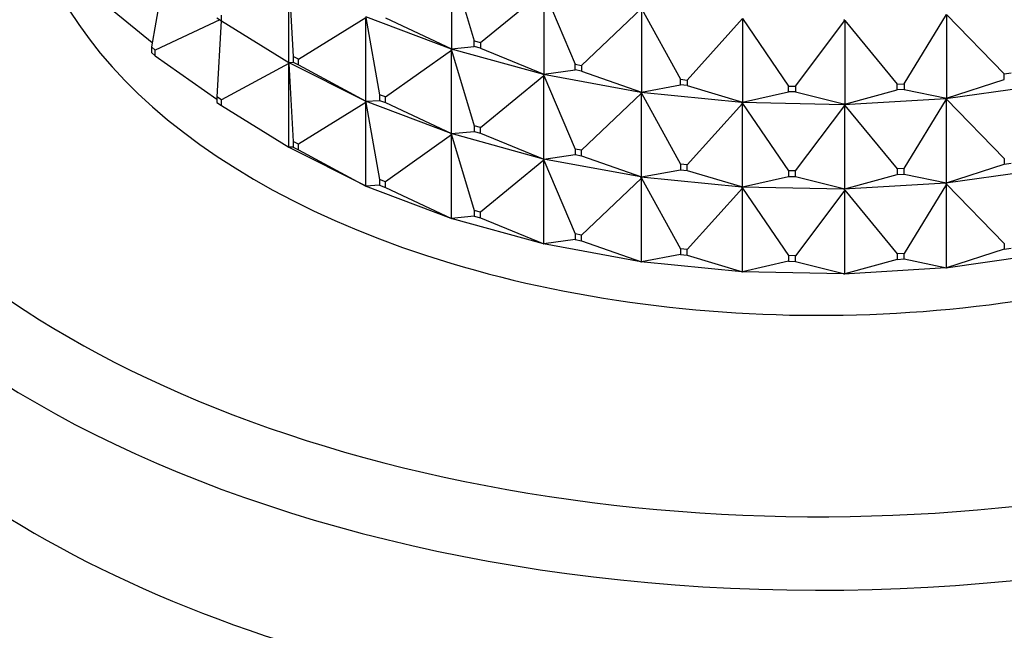
# Model space of a CAD drawing. Units: millimetres. Extents: x 0 to 1478, y 0 to 1758.
# Drawn here: x 408 to 436, y 544 to 561 of the extents above; entities that cross this region are included whole.
import ezdxf
from ezdxf import colors
from ezdxf.entities.mleader import LeaderData, LeaderLine
from ezdxf.math import Vec2, Vec3

# ---------------------------------------------------------------- set-up
doc = ezdxf.new("R2010")
doc.units = ezdxf.units.MM
doc.layers.add('DV5_Défaut', color=7, linetype='Continuous')
doc.layers.add('Défaut', color=7, linetype='Continuous')

# ---------------------------------------------------------------- blocks, each defined once
blk = doc.blocks.new('_DOT')
at = {"color": 0}
blk.add_line((0, 0), (-1, 0), dxfattribs=at)
at = {"color": 0, "const_width": 0.333}
blk.add_lwpolyline([(-0.1665, 0, 1), (0.1665, 0, 1)], format="xyb", close=True, dxfattribs=at)
blk = doc.blocks.new('SE4')
at = {"layer": 'DV5_Défaut', "color": 7, "linetype": 'Continuous'}
for p, q in [((420.133, 563.035), (420.786, 560.849)), ((420.133, 563.035), (420.133, 560.62)), ((411.826, 562.695), (411.467, 560.682)), ((415.43, 560.23), (415.43, 562.645)), ((415.43, 562.645), (415.563, 560.396)), ((420.966, 560.799), (422.804, 562.302)), ((422.804, 562.302), (423.701, 560.176)), ((422.804, 562.302), (422.804, 559.887)), ((410.026, 561.998), (411.488, 560.802)), ((423.892, 560.141), (425.623, 561.785)), ((425.623, 561.785), (426.748, 559.74)), ((425.623, 561.785), (425.623, 559.37)), ((413.353, 561.519), (413.484, 561.432)), ((413.484, 561.432), (413.484, 561.596)), ((415.714, 560.32), (417.659, 561.523)), ((417.653, 561.557), (420.123, 560.621)), ((417.659, 559.107), (417.659, 561.523)), ((417.659, 561.523), (418.056, 559.294)), ((418.223, 561.517), (420.133, 560.62)), ((426.945, 559.72), (428.538, 561.495)), ((428.538, 561.495), (429.869, 559.546)), ((428.538, 561.495), (428.538, 559.08)), ((433.206, 559.612), (434.436, 561.612)), ((434.436, 561.612), (436.103, 559.901)), ((434.436, 561.612), (434.436, 559.196)), ((413.441, 561.461), (411.577, 560.586)), ((413.483, 561.433), (413.353, 559.233)), ((413.484, 561.432), (415.43, 560.23)), ((430.069, 559.543), (431.494, 561.437)), ((431.471, 561.465), (431.494, 561.437)), ((431.471, 561.462), (431.494, 561.437)), ((431.494, 561.437), (433.007, 559.6)), ((431.494, 561.437), (431.494, 559.022)), ((411.577, 560.586), (411.467, 560.682)), ((411.467, 560.682), (411.467, 560.519)), ((420.133, 560.62), (420.786, 560.685)), ((420.786, 560.849), (420.966, 560.799)), ((420.786, 560.685), (420.786, 560.849)), ((420.966, 560.636), (420.786, 560.685)), ((420.966, 560.799), (420.966, 560.636)), ((420.966, 560.636), (422.804, 559.887)), ((411.467, 560.519), (411.577, 560.422)), ((411.577, 560.422), (411.577, 560.586)), ((411.577, 560.422), (413.353, 559.162)), ((415.563, 560.396), (415.563, 560.232)), ((415.714, 560.32), (415.563, 560.396)), ((418.223, 559.231), (420.133, 560.586)), ((420.133, 560.62), (420.123, 560.622)), ((420.123, 560.622), (420.123, 560.619)), ((420.123, 560.619), (420.133, 560.62)), ((420.123, 560.619), (422.79, 559.887)), ((420.123, 560.617), (420.123, 560.619)), ((420.123, 560.619), (420.133, 560.586)), ((420.133, 560.586), (420.123, 560.617)), ((420.133, 558.171), (420.133, 560.586)), ((420.133, 560.586), (420.786, 558.399)), ((415.43, 560.195), (413.484, 559.146)), ((415.428, 560.23), (415.428, 560.231)), ((417.653, 559.109), (415.428, 560.23)), ((415.428, 560.23), (415.43, 560.23)), ((415.428, 560.227), (415.428, 560.23)), ((415.428, 560.23), (415.43, 560.195)), ((415.43, 560.195), (415.428, 560.227)), ((415.43, 560.23), (415.563, 560.232)), ((415.43, 557.78), (415.43, 560.195)), ((415.43, 560.195), (415.563, 557.946)), ((415.563, 560.232), (415.714, 560.156)), ((415.714, 560.156), (415.714, 560.32)), ((415.714, 560.156), (417.659, 559.107)), ((423.701, 560.176), (423.892, 560.141)), ((423.701, 560.013), (423.701, 560.176)), ((423.892, 560.141), (423.892, 559.978)), ((420.966, 558.35), (422.804, 559.852)), ((422.804, 559.887), (422.79, 559.887)), ((422.79, 559.887), (422.79, 559.885)), ((422.79, 559.885), (422.804, 559.887)), ((422.79, 559.885), (425.606, 559.369)), ((422.79, 559.882), (422.79, 559.885)), ((422.79, 559.885), (422.804, 559.852)), ((422.804, 559.852), (422.79, 559.882)), ((422.804, 559.887), (423.701, 560.013)), ((422.804, 557.437), (422.804, 559.852)), ((422.804, 559.852), (423.701, 557.727)), ((423.892, 559.978), (423.701, 560.013)), ((423.892, 559.978), (425.623, 559.37)), ((436.103, 559.901), (436.297, 559.928)), ((436.103, 559.737), (436.103, 559.901)), ((425.623, 559.37), (426.748, 559.576)), ((426.748, 559.74), (426.945, 559.72)), ((426.748, 559.576), (426.748, 559.74)), ((426.945, 559.557), (426.748, 559.576)), ((426.945, 559.72), (426.945, 559.557)), ((426.945, 559.557), (428.538, 559.08)), ((429.869, 559.546), (430.069, 559.543)), ((429.869, 559.383), (429.869, 559.546)), ((430.069, 559.543), (430.069, 559.379)), ((433.007, 559.6), (433.206, 559.612)), ((433.007, 559.437), (433.007, 559.6)), ((433.206, 559.612), (433.206, 559.449)), ((434.411, 559.188), (437.282, 559.592)), ((434.436, 559.196), (436.103, 559.737)), ((413.484, 559.146), (413.353, 559.233)), ((413.353, 559.233), (413.353, 559.07)), ((418.056, 559.294), (418.056, 559.131)), ((418.223, 559.231), (418.056, 559.294)), ((418.223, 559.068), (418.223, 559.231)), ((423.892, 557.692), (425.623, 559.336)), ((425.623, 559.37), (425.606, 559.37)), ((425.606, 559.37), (425.606, 559.367)), ((425.606, 559.367), (425.623, 559.37)), ((425.606, 559.367), (428.518, 559.077)), ((425.606, 559.365), (425.606, 559.367)), ((425.606, 559.367), (425.623, 559.336)), ((425.623, 559.336), (425.606, 559.365)), ((425.623, 556.921), (425.623, 559.336)), ((425.623, 559.336), (426.748, 557.29)), ((428.538, 559.08), (429.869, 559.383)), ((430.069, 559.379), (429.869, 559.383)), ((430.069, 559.379), (431.494, 559.022)), ((431.494, 559.022), (433.007, 559.437)), ((433.206, 559.449), (433.007, 559.437)), ((433.206, 559.449), (434.436, 559.196)), ((413.353, 559.07), (413.484, 558.983)), ((413.484, 558.983), (413.484, 559.146)), ((413.484, 558.983), (415.43, 557.78)), ((417.659, 559.073), (415.714, 557.87)), ((417.653, 559.107), (417.653, 559.11)), ((417.653, 559.11), (417.659, 559.107)), ((420.123, 558.172), (417.653, 559.107)), ((417.653, 559.107), (417.659, 559.107)), ((417.653, 559.105), (417.653, 559.107)), ((417.653, 559.107), (417.659, 559.073)), ((417.659, 559.073), (417.653, 559.105)), ((417.659, 559.107), (418.056, 559.131)), ((417.659, 556.658), (417.659, 559.073)), ((417.659, 559.073), (418.056, 556.845)), ((418.056, 559.131), (418.223, 559.068)), ((418.223, 559.068), (420.133, 558.171)), ((426.945, 557.271), (428.538, 559.046)), ((428.538, 559.08), (428.518, 559.078)), ((428.518, 559.075), (428.538, 559.08)), ((428.518, 559.078), (428.518, 559.075)), ((428.518, 559.075), (431.471, 559.017)), ((428.518, 559.073), (428.518, 559.075)), ((428.518, 559.075), (428.538, 559.046)), ((428.538, 559.046), (428.518, 559.073)), ((428.538, 556.631), (428.538, 559.046)), ((428.538, 559.046), (429.869, 557.097)), ((430.069, 557.093), (431.494, 558.987)), ((431.471, 559.015), (434.41, 559.19)), ((431.494, 559.022), (431.471, 559.018)), ((431.471, 559.015), (431.494, 559.022)), ((431.471, 559.018), (431.471, 559.015)), ((431.471, 559.018), (431.471, 559.017)), ((431.471, 559.013), (431.471, 559.017)), ((431.471, 559.013), (431.471, 559.015)), ((431.471, 559.015), (431.494, 558.987)), ((431.494, 558.987), (431.471, 559.013)), ((431.494, 556.572), (431.494, 558.987)), ((431.494, 558.987), (433.007, 557.151)), ((433.206, 557.163), (434.436, 559.162)), ((434.411, 559.191), (434.41, 559.19)), ((434.411, 559.186), (434.41, 559.19)), ((434.436, 559.196), (434.411, 559.191)), ((434.411, 559.188), (434.436, 559.196)), ((434.411, 559.191), (434.411, 559.188)), ((434.411, 559.186), (434.411, 559.188)), ((434.411, 559.188), (434.436, 559.162)), ((434.436, 559.162), (434.411, 559.186)), ((434.436, 556.747), (434.436, 559.162)), ((434.436, 559.162), (436.103, 557.451)), ((420.786, 558.399), (420.786, 558.236)), ((420.966, 558.35), (420.786, 558.399)), ((420.966, 558.186), (420.966, 558.35)), ((420.133, 558.136), (418.223, 556.781)), ((420.123, 558.17), (420.123, 558.172)), ((420.123, 558.172), (420.133, 558.171)), ((420.123, 558.17), (420.133, 558.171)), ((422.79, 557.437), (420.123, 558.17)), ((420.123, 558.167), (420.123, 558.17)), ((420.123, 558.17), (420.133, 558.136)), ((420.133, 558.136), (420.123, 558.167)), ((420.133, 558.171), (420.786, 558.236)), ((420.133, 555.721), (420.133, 558.136)), ((420.133, 558.136), (420.786, 555.95)), ((420.786, 558.236), (420.966, 558.186)), ((420.966, 558.186), (422.804, 557.437)), ((415.428, 557.78), (415.428, 557.782)), ((417.653, 556.66), (415.428, 557.78)), ((415.43, 557.78), (415.428, 557.78)), ((415.563, 557.783), (415.43, 557.78)), ((415.714, 557.87), (415.563, 557.946)), ((415.563, 557.946), (415.563, 557.783)), ((415.563, 557.783), (415.714, 557.707)), ((415.714, 557.707), (415.714, 557.87)), ((415.714, 557.707), (417.659, 556.658)), ((422.804, 557.437), (423.701, 557.564)), ((423.701, 557.727), (423.701, 557.564)), ((423.892, 557.692), (423.701, 557.727)), ((423.701, 557.564), (423.892, 557.529)), ((423.892, 557.529), (423.892, 557.692)), ((423.892, 557.529), (425.623, 556.921)), ((422.804, 557.403), (420.966, 555.9)), ((422.79, 557.435), (422.79, 557.438)), ((422.79, 557.438), (422.804, 557.437)), ((422.79, 557.435), (422.804, 557.437)), ((425.606, 556.92), (422.79, 557.435)), ((422.79, 557.433), (422.79, 557.435)), ((422.79, 557.435), (422.804, 557.403)), ((422.804, 557.403), (422.79, 557.433)), ((422.804, 554.988), (422.804, 557.403)), ((422.804, 557.403), (423.701, 555.277)), ((426.748, 557.29), (426.748, 557.127)), ((426.945, 557.271), (426.748, 557.29)), ((426.945, 557.107), (426.945, 557.271)), ((434.436, 556.747), (436.103, 557.288)), ((436.103, 557.451), (436.103, 557.288)), ((436.103, 557.288), (436.297, 557.315)), ((425.623, 556.921), (426.748, 557.127)), ((426.748, 557.127), (426.945, 557.107)), ((426.945, 557.107), (428.538, 556.631)), ((428.538, 556.631), (429.869, 556.934)), ((429.869, 557.097), (429.869, 556.934)), ((430.069, 557.093), (429.869, 557.097)), ((429.869, 556.934), (430.069, 556.93)), ((430.069, 556.93), (430.069, 557.093)), ((430.069, 556.93), (431.494, 556.572)), ((431.494, 556.572), (433.007, 556.988)), ((433.206, 557.163), (433.007, 557.151)), ((433.007, 557.151), (433.007, 556.988)), ((433.007, 556.988), (433.206, 556.999)), ((433.206, 556.999), (433.206, 557.163)), ((433.206, 556.999), (434.436, 556.747)), ((437.282, 557.143), (434.411, 556.739)), ((417.653, 556.658), (417.653, 556.66)), ((417.653, 556.66), (417.659, 556.658)), ((420.123, 555.722), (417.653, 556.658)), ((417.659, 556.658), (417.653, 556.658)), ((418.056, 556.681), (417.659, 556.658)), ((418.223, 556.781), (418.056, 556.845)), ((418.056, 556.845), (418.056, 556.681)), ((418.056, 556.681), (418.223, 556.618)), ((418.223, 556.618), (418.223, 556.781)), ((425.623, 556.886), (423.892, 555.243)), ((425.606, 556.92), (425.623, 556.921)), ((425.606, 556.918), (425.623, 556.921)), ((425.606, 556.918), (425.606, 556.92)), ((428.518, 556.628), (425.606, 556.918)), ((425.606, 556.915), (425.606, 556.918)), ((425.606, 556.918), (425.623, 556.886)), ((425.623, 556.886), (425.606, 556.915)), ((425.623, 554.471), (425.623, 556.886)), ((425.623, 556.886), (426.748, 554.841)), ((434.41, 556.74), (431.471, 556.566)), ((434.436, 556.713), (433.206, 554.713)), ((434.41, 556.74), (434.411, 556.741)), ((434.41, 556.74), (434.411, 556.736)), ((434.411, 556.741), (434.436, 556.747)), ((434.411, 556.739), (434.436, 556.747)), ((434.411, 556.739), (434.411, 556.741)), ((434.411, 556.736), (434.411, 556.739)), ((434.411, 556.739), (434.436, 556.713)), ((434.436, 556.713), (434.411, 556.736)), ((434.436, 554.297), (434.436, 556.713)), ((434.436, 556.713), (436.103, 555.002)), ((418.223, 556.618), (420.133, 555.721)), ((428.538, 556.596), (426.945, 554.821)), ((428.518, 556.629), (428.538, 556.631)), ((428.518, 556.626), (428.538, 556.631)), ((428.518, 556.626), (428.518, 556.629)), ((431.471, 556.568), (428.518, 556.626)), ((428.518, 556.623), (428.518, 556.626)), ((428.518, 556.626), (428.538, 556.596)), ((428.538, 556.596), (428.518, 556.623)), ((428.538, 554.181), (428.538, 556.596)), ((428.538, 556.596), (429.869, 554.647)), ((431.494, 556.538), (430.069, 554.644)), ((431.471, 556.568), (431.494, 556.572)), ((431.471, 556.566), (431.494, 556.572)), ((431.471, 556.568), (431.471, 556.568)), ((431.471, 556.566), (431.471, 556.568)), ((431.471, 556.568), (431.471, 556.563)), ((431.471, 556.563), (431.471, 556.566)), ((431.471, 556.566), (431.494, 556.538)), ((431.494, 556.538), (431.471, 556.563)), ((431.494, 554.123), (431.494, 556.538)), ((431.494, 556.538), (433.007, 554.701)), ((420.966, 555.9), (420.786, 555.95)), ((420.786, 555.95), (420.786, 555.786)), ((420.966, 555.737), (420.966, 555.9)), ((420.123, 555.72), (420.123, 555.723)), ((420.123, 555.723), (420.133, 555.721)), ((420.133, 555.721), (420.123, 555.72)), ((422.79, 554.988), (420.123, 555.72)), ((420.786, 555.786), (420.133, 555.721)), ((420.786, 555.786), (420.966, 555.737)), ((420.966, 555.737), (422.804, 554.988)), ((423.892, 555.243), (423.701, 555.277)), ((423.701, 555.277), (423.701, 555.114)), ((423.892, 555.079), (423.892, 555.243)), ((422.79, 554.986), (422.79, 554.988)), ((422.79, 554.988), (422.804, 554.988)), ((422.804, 554.988), (422.79, 554.986)), ((425.606, 554.47), (422.79, 554.986)), ((423.701, 555.114), (422.804, 554.988)), ((423.701, 555.114), (423.892, 555.079)), ((423.892, 555.079), (425.623, 554.471)), ((436.103, 555.002), (436.103, 554.838)), ((426.748, 554.677), (425.623, 554.471)), ((426.945, 554.821), (426.748, 554.841)), ((426.748, 554.841), (426.748, 554.677)), ((426.748, 554.677), (426.945, 554.658)), ((426.945, 554.658), (426.945, 554.821)), ((426.945, 554.658), (428.538, 554.181)), ((433.206, 554.713), (433.007, 554.701)), ((433.007, 554.701), (433.007, 554.538)), ((433.206, 554.55), (433.206, 554.713)), ((437.282, 554.693), (434.411, 554.289)), ((436.103, 554.838), (434.436, 554.297)), ((436.103, 554.838), (436.297, 554.866)), ((425.606, 554.468), (425.606, 554.471)), ((425.606, 554.471), (425.623, 554.471)), ((425.623, 554.471), (425.606, 554.468)), ((428.518, 554.178), (425.606, 554.468)), ((429.869, 554.484), (428.538, 554.181)), ((430.069, 554.644), (429.869, 554.647)), ((429.869, 554.647), (429.869, 554.484)), ((429.869, 554.484), (430.069, 554.48)), ((430.069, 554.48), (430.069, 554.644)), ((430.069, 554.48), (431.494, 554.123)), ((433.007, 554.538), (431.494, 554.123)), ((433.007, 554.538), (433.206, 554.55)), ((433.206, 554.55), (434.436, 554.297)), ((428.518, 554.179), (428.538, 554.181)), ((428.538, 554.181), (428.518, 554.177)), ((428.518, 554.177), (428.518, 554.179)), ((431.471, 554.118), (428.518, 554.177)), ((434.41, 554.291), (431.471, 554.116)), ((431.471, 554.119), (431.494, 554.123)), ((431.494, 554.123), (431.471, 554.116)), ((431.471, 554.118), (431.471, 554.119)), ((431.471, 554.116), (431.471, 554.119)), ((431.471, 554.116), (431.471, 554.118)), ((434.41, 554.291), (434.411, 554.292)), ((434.411, 554.289), (434.41, 554.291)), ((434.411, 554.292), (434.436, 554.297)), ((434.436, 554.297), (434.411, 554.289)), ((434.411, 554.289), (434.411, 554.292))]:
    blk.add_line(p, q, dxfattribs=at)
for centre, major_axis, start_param, end_param in [((430.754, 564.814), (-30.668, 0), 0, 3.878919), ((430.754, 566.202), (-23, 0), 0, 3.269082), ((430.754, 563.459), (-32, 0), 0.005448, 3.129269), ((430.754, 559.67), (-32, 0), 0, 3.141593)]:
    blk.add_ellipse(centre, major_axis=major_axis, ratio=0.57735, start_param=start_param, end_param=end_param, dxfattribs=at)

msp = doc.modelspace()

# ---------------------------------------------------------------- block references
at = {"layer": 'Défaut'}
msp.add_blockref('SE4', (0, 0), dxfattribs=at)

# ---------------------------------------------------------------- leaders
at = {"layer": 'Défaut', "color": 7, "linetype": 'Continuous'}
ml = msp.add_multileader_mtext('Standard', dxfattribs=at)
ml.set_content('{\\pxsm0.9;\\fSolid Edge ISO|b1||i0||c0|p34;\\W1.;09/05/2018\\P}', color=256)
ml.set_leader_properties()
ml.set_arrow_properties(name='DOT')
ml.build(insert=Vec2(0, 0))
ml.multileader.update_dxf_attribs({"leader_type": 0, "dogleg_length": 0, "arrow_head_size": 12})
ctx = ml.context
ctx.base_point, ctx.char_height, ctx.arrow_head_size, ctx.landing_gap_size = Vec3(1390.407, 1750.708), 12, 12, 4.2
notes = []
notes.append((ctx, [(0, (0, 0, 0), (0, 0), (1, 0), 1, [])]))
ctx.mtext.insert = Vec3(1392.407, 1756.828)
for ctx, leaders in notes:
    for number, flags, end, landing, length, lines in leaders:
        leader = LeaderData()
        leader.index, (leader.has_last_leader_line, leader.has_dogleg_vector, leader.attachment_direction) = number, flags
        leader.last_leader_point, leader.dogleg_vector, leader.dogleg_length = Vec3(end), Vec3(landing), length
        for number, points, colour, breaks in lines:
            line = LeaderLine()
            line.index, line.vertices, line.color, line.breaks = number, Vec3.list(points), colors.encode_raw_color(colour), breaks
            leader.lines.append(line)
        ctx.leaders.append(leader)

doc.saveas('drawing.dxf')
